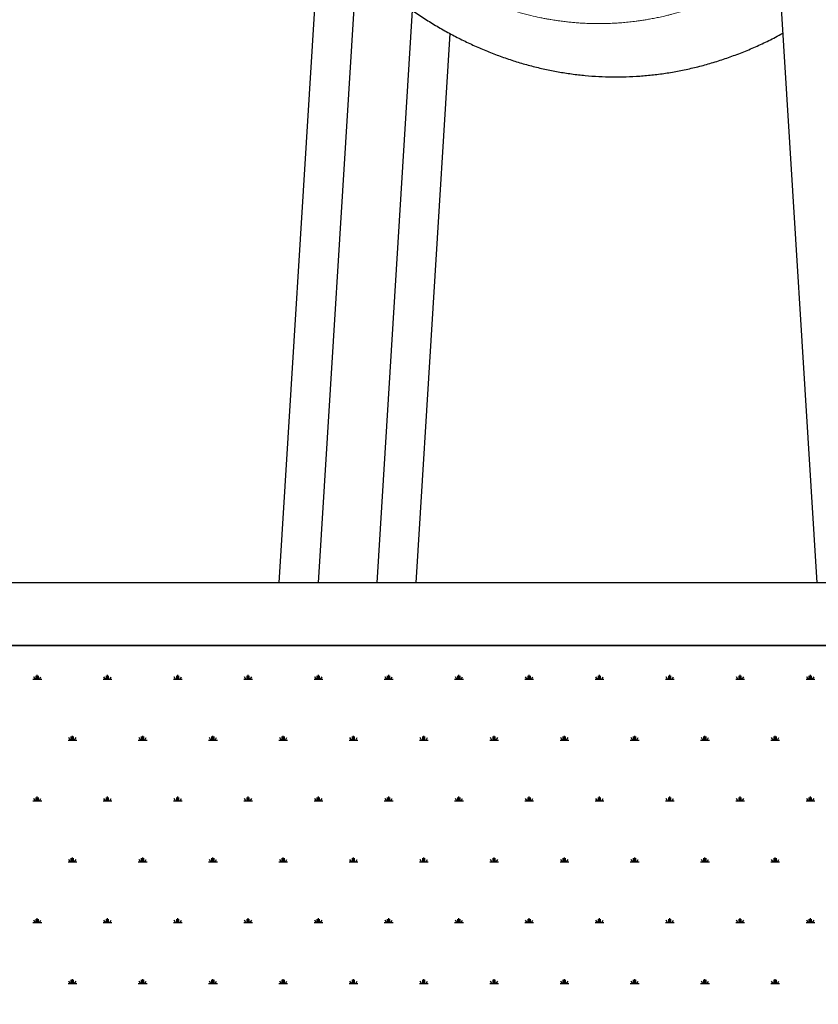
# Model space of a CAD drawing. Units: millimetres. Extents: x 31 to 10132, y 37 to 8718.
# Drawn here: x 6044 to 6786, y 1790 to 2705 of the extents above; entities that cross this region are included whole.
import ezdxf

# ---------------------------------------------------------------- set-up
doc = ezdxf.new("R2010")
doc.units = ezdxf.units.MM
doc.header["$LTSCALE"] = 50
doc.linetypes.add('SLD-Solid', pattern=[0])
doc.layers.add('-FORMAT-', color=7, linetype='SLD-Solid')

# ---------------------------------------------------------------- blocks, each defined once
blk = doc.blocks.new('SW_HATCH_0')
at = {"color": 0, "linetype": 'SLD-Solid', "lineweight": 25}
for p, q in [((-3393.76, 0), (-3385.6, 0)), ((-3391.72, 0), (-3393.03, 2.26)), ((-3390.7, 0), (-3390.7, 3.26)), ((-3389.68, 0), (-3389.68, 4.08)), ((-3388.66, 0), (-3388.66, 3.26)), ((-3387.64, 0), (-3386.34, 2.26)), ((-3328.5, 0), (-3320.34, 0)), ((-3326.46, 0), (-3327.76, 2.26)), ((-3325.44, 0), (-3325.44, 3.26)), ((-3324.42, 0), (-3324.42, 4.08)), ((-3323.4, 0), (-3323.4, 3.26)), ((-3322.38, 0), (-3321.07, 2.26)), ((-3263.23, 0), (-3255.07, 0)), ((-3261.19, 0), (-3262.5, 2.26)), ((-3260.17, 0), (-3260.17, 3.26)), ((-3259.15, 0), (-3259.15, 4.08)), ((-3258.13, 0), (-3258.13, 3.26)), ((-3257.11, 0), (-3255.81, 2.26)), ((-3197.97, 0), (-3189.81, 0)), ((-3195.93, 0), (-3197.23, 2.26)), ((-3194.91, 0), (-3194.91, 3.26)), ((-3193.89, 0), (-3193.89, 4.08)), ((-3192.87, 0), (-3192.87, 3.26)), ((-3191.85, 0), (-3190.54, 2.26)), ((-3132.7, 0), (-3124.55, 0)), ((-3130.66, 0), (-3131.97, 2.26)), ((-3129.64, 0), (-3129.64, 3.26)), ((-3128.62, 0), (-3128.62, 4.08)), ((-3127.6, 0), (-3127.6, 3.26)), ((-3126.58, 0), (-3125.28, 2.26)), ((-3067.44, 0), (-3059.28, 0)), ((-3065.4, 0), (-3066.7, 2.26)), ((-3064.38, 0), (-3064.38, 3.26)), ((-3063.36, 0), (-3063.36, 4.08)), ((-3062.34, 0), (-3062.34, 3.26)), ((-3061.32, 0), (-3060.01, 2.26)), ((-3002.17, 0), (-2994.02, 0)), ((-3000.13, 0), (-3001.44, 2.26)), ((-2999.11, 0), (-2999.11, 3.26)), ((-2998.1, 0), (-2998.1, 4.08)), ((-2997.08, 0), (-2997.08, 3.26)), ((-2996.06, 0), (-2994.75, 2.26)), ((-2936.91, 0), (-2928.75, 0)), ((-2934.87, 0), (-2936.18, 2.26)), ((-2933.85, 0), (-2933.85, 3.26)), ((-2932.83, 0), (-2932.83, 4.08)), ((-2931.81, 0), (-2931.81, 3.26)), ((-2930.79, 0), (-2929.49, 2.26)), ((-2871.64, 0), (-2863.49, 0)), ((-2869.61, 0), (-2870.91, 2.26)), ((-2868.59, 0), (-2868.59, 3.26)), ((-2867.57, 0), (-2867.57, 4.08)), ((-2866.55, 0), (-2866.55, 3.26)), ((-2865.53, 0), (-2864.22, 2.26)), ((-2806.38, 0), (-2798.22, 0)), ((-2804.34, 0), (-2805.65, 2.26)), ((-2803.32, 0), (-2803.32, 3.26)), ((-2802.3, 0), (-2802.3, 4.08)), ((-2801.28, 0), (-2801.28, 3.26)), ((-2800.26, 0), (-2798.96, 2.26)), ((-2741.12, 0), (-2732.96, 0)), ((-2739.08, 0), (-2740.38, 2.26)), ((-2738.06, 0), (-2738.06, 3.26)), ((-2737.04, 0), (-2737.04, 4.08)), ((-2736.02, 0), (-2736.02, 3.26)), ((-2735, 0), (-2733.69, 2.26)), ((-2675.85, 0), (-2667.69, 0)), ((-2673.81, 0), (-2675.12, 2.26)), ((-2672.79, 0), (-2672.79, 3.26)), ((-2671.77, 0), (-2671.77, 4.08)), ((-2670.75, 0), (-2670.75, 3.26)), ((-2669.73, 0), (-2668.43, 2.26)), ((-3359.09, -56.52), (-3360.4, -54.26)), ((-3358.07, -56.52), (-3358.07, -53.26)), ((-3357.05, -56.52), (-3357.05, -52.44)), ((-3356.03, -56.52), (-3356.03, -53.26)), ((-3355.01, -56.52), (-3353.71, -54.26)), ((-3293.83, -56.52), (-3295.13, -54.26)), ((-3292.81, -56.52), (-3292.81, -53.26)), ((-3291.79, -56.52), (-3291.79, -52.44)), ((-3290.77, -56.52), (-3290.77, -53.26)), ((-3289.75, -56.52), (-3288.44, -54.26)), ((-3228.56, -56.52), (-3229.87, -54.26)), ((-3227.54, -56.52), (-3227.54, -53.26)), ((-3226.52, -56.52), (-3226.52, -52.44)), ((-3225.5, -56.52), (-3225.5, -53.26)), ((-3224.48, -56.52), (-3223.18, -54.26)), ((-3163.3, -56.52), (-3164.6, -54.26)), ((-3162.28, -56.52), (-3162.28, -53.26)), ((-3161.26, -56.52), (-3161.26, -52.44)), ((-3160.24, -56.52), (-3160.24, -53.26)), ((-3159.22, -56.52), (-3157.91, -54.26)), ((-3098.03, -56.52), (-3099.34, -54.26)), ((-3097.01, -56.52), (-3097.01, -53.26)), ((-3095.99, -56.52), (-3095.99, -52.44)), ((-3094.97, -56.52), (-3094.97, -53.26)), ((-3093.95, -56.52), (-3092.65, -54.26)), ((-3032.77, -56.52), (-3034.07, -54.26)), ((-3031.75, -56.52), (-3031.75, -53.26)), ((-3030.73, -56.52), (-3030.73, -52.44)), ((-3029.71, -56.52), (-3029.71, -53.26)), ((-3028.69, -56.52), (-3027.38, -54.26)), ((-2967.5, -56.52), (-2968.81, -54.26)), ((-2966.48, -56.52), (-2966.48, -53.26)), ((-2965.46, -56.52), (-2965.46, -52.44)), ((-2964.44, -56.52), (-2964.44, -53.26)), ((-2963.42, -56.52), (-2962.12, -54.26)), ((-2902.24, -56.52), (-2903.54, -54.26)), ((-2901.22, -56.52), (-2901.22, -53.26)), ((-2900.2, -56.52), (-2900.2, -52.44)), ((-2899.18, -56.52), (-2899.18, -53.26)), ((-2898.16, -56.52), (-2896.85, -54.26)), ((-2836.97, -56.52), (-2838.28, -54.26)), ((-2835.95, -56.52), (-2835.95, -53.26)), ((-2834.93, -56.52), (-2834.93, -52.44)), ((-2833.91, -56.52), (-2833.91, -53.26)), ((-2832.89, -56.52), (-2831.59, -54.26)), ((-2771.71, -56.52), (-2773.01, -54.26)), ((-2770.69, -56.52), (-2770.69, -53.26)), ((-2769.67, -56.52), (-2769.67, -52.44)), ((-2768.65, -56.52), (-2768.65, -53.26)), ((-2767.63, -56.52), (-2766.32, -54.26)), ((-2706.44, -56.52), (-2707.75, -54.26)), ((-2705.42, -56.52), (-2705.42, -53.26)), ((-2704.4, -56.52), (-2704.4, -52.44)), ((-2703.38, -56.52), (-2703.38, -53.26)), ((-2702.36, -56.52), (-2701.06, -54.26)), ((-3361.13, -56.52), (-3352.97, -56.52)), ((-3295.87, -56.52), (-3287.71, -56.52)), ((-3230.6, -56.52), (-3222.44, -56.52)), ((-3165.34, -56.52), (-3157.18, -56.52)), ((-3100.07, -56.52), (-3091.91, -56.52)), ((-3034.81, -56.52), (-3026.65, -56.52)), ((-2969.54, -56.52), (-2961.38, -56.52)), ((-2904.28, -56.52), (-2896.12, -56.52)), ((-2839.01, -56.52), (-2830.85, -56.52)), ((-2773.75, -56.52), (-2765.59, -56.52)), ((-2708.48, -56.52), (-2700.33, -56.52)), ((-3389.68, -113.04), (-3389.68, -108.96)), ((-3324.42, -113.04), (-3324.42, -108.96)), ((-3259.15, -113.04), (-3259.15, -108.96)), ((-3193.89, -113.04), (-3193.89, -108.96)), ((-3128.62, -113.04), (-3128.62, -108.96)), ((-3063.36, -113.04), (-3063.36, -108.96)), ((-2998.1, -113.04), (-2998.1, -108.96)), ((-2932.83, -113.04), (-2932.83, -108.96)), ((-2867.57, -113.04), (-2867.57, -108.96)), ((-2802.3, -113.04), (-2802.3, -108.96)), ((-2737.04, -113.04), (-2737.04, -108.96)), ((-2671.77, -113.04), (-2671.77, -108.96)), ((-3393.76, -113.04), (-3385.6, -113.04)), ((-3391.72, -113.04), (-3393.03, -110.78)), ((-3390.7, -113.04), (-3390.7, -109.78)), ((-3388.66, -113.04), (-3388.66, -109.78)), ((-3387.64, -113.04), (-3386.34, -110.78)), ((-3328.5, -113.04), (-3320.34, -113.04)), ((-3326.46, -113.04), (-3327.76, -110.78)), ((-3325.44, -113.04), (-3325.44, -109.78)), ((-3323.4, -113.04), (-3323.4, -109.78)), ((-3322.38, -113.04), (-3321.07, -110.78)), ((-3263.23, -113.04), (-3255.07, -113.04)), ((-3261.19, -113.04), (-3262.5, -110.78)), ((-3260.17, -113.04), (-3260.17, -109.78)), ((-3258.13, -113.04), (-3258.13, -109.78)), ((-3257.11, -113.04), (-3255.81, -110.78)), ((-3197.97, -113.04), (-3189.81, -113.04)), ((-3195.93, -113.04), (-3197.23, -110.78)), ((-3194.91, -113.04), (-3194.91, -109.78)), ((-3192.87, -113.04), (-3192.87, -109.78)), ((-3191.85, -113.04), (-3190.54, -110.78)), ((-3132.7, -113.04), (-3124.55, -113.04)), ((-3130.66, -113.04), (-3131.97, -110.78)), ((-3129.64, -113.04), (-3129.64, -109.78)), ((-3127.6, -113.04), (-3127.6, -109.78)), ((-3126.58, -113.04), (-3125.28, -110.78)), ((-3067.44, -113.04), (-3059.28, -113.04)), ((-3065.4, -113.04), (-3066.7, -110.78)), ((-3064.38, -113.04), (-3064.38, -109.78)), ((-3062.34, -113.04), (-3062.34, -109.78)), ((-3061.32, -113.04), (-3060.01, -110.78)), ((-3002.17, -113.04), (-2994.02, -113.04)), ((-3000.13, -113.04), (-3001.44, -110.78)), ((-2999.11, -113.04), (-2999.11, -109.78)), ((-2997.08, -113.04), (-2997.08, -109.78)), ((-2996.06, -113.04), (-2994.75, -110.78)), ((-2936.91, -113.04), (-2928.75, -113.04)), ((-2934.87, -113.04), (-2936.18, -110.78)), ((-2933.85, -113.04), (-2933.85, -109.78)), ((-2931.81, -113.04), (-2931.81, -109.78)), ((-2930.79, -113.04), (-2929.49, -110.78)), ((-2871.64, -113.04), (-2863.49, -113.04)), ((-2869.61, -113.04), (-2870.91, -110.78)), ((-2868.59, -113.04), (-2868.59, -109.78)), ((-2866.55, -113.04), (-2866.55, -109.78)), ((-2865.53, -113.04), (-2864.22, -110.78)), ((-2806.38, -113.04), (-2798.22, -113.04)), ((-2804.34, -113.04), (-2805.65, -110.78)), ((-2803.32, -113.04), (-2803.32, -109.78)), ((-2801.28, -113.04), (-2801.28, -109.78)), ((-2800.26, -113.04), (-2798.96, -110.78)), ((-2741.12, -113.04), (-2732.96, -113.04)), ((-2739.08, -113.04), (-2740.38, -110.78)), ((-2738.06, -113.04), (-2738.06, -109.78)), ((-2736.02, -113.04), (-2736.02, -109.78)), ((-2735, -113.04), (-2733.69, -110.78)), ((-2675.85, -113.04), (-2667.69, -113.04)), ((-2673.81, -113.04), (-2675.12, -110.78)), ((-2672.79, -113.04), (-2672.79, -109.78)), ((-2670.75, -113.04), (-2670.75, -109.78)), ((-2669.73, -113.04), (-2668.43, -110.78)), ((-3361.13, -169.56), (-3352.97, -169.56)), ((-3359.09, -169.56), (-3360.4, -167.3)), ((-3358.07, -169.56), (-3358.07, -166.3)), ((-3357.05, -169.56), (-3357.05, -165.48)), ((-3356.03, -169.56), (-3356.03, -166.3)), ((-3355.01, -169.56), (-3353.71, -167.3)), ((-3295.87, -169.56), (-3287.71, -169.56)), ((-3293.83, -169.56), (-3295.13, -167.3)), ((-3292.81, -169.56), (-3292.81, -166.3)), ((-3291.79, -169.56), (-3291.79, -165.48)), ((-3290.77, -169.56), (-3290.77, -166.3)), ((-3289.75, -169.56), (-3288.44, -167.3)), ((-3230.6, -169.56), (-3222.44, -169.56)), ((-3228.56, -169.56), (-3229.87, -167.3)), ((-3227.54, -169.56), (-3227.54, -166.3)), ((-3226.52, -169.56), (-3226.52, -165.48)), ((-3225.5, -169.56), (-3225.5, -166.3)), ((-3224.48, -169.56), (-3223.18, -167.3)), ((-3165.34, -169.56), (-3157.18, -169.56)), ((-3163.3, -169.56), (-3164.6, -167.3)), ((-3162.28, -169.56), (-3162.28, -166.3)), ((-3161.26, -169.56), (-3161.26, -165.48)), ((-3160.24, -169.56), (-3160.24, -166.3)), ((-3159.22, -169.56), (-3157.91, -167.3)), ((-3100.07, -169.56), (-3091.91, -169.56)), ((-3098.03, -169.56), (-3099.34, -167.3)), ((-3097.01, -169.56), (-3097.01, -166.3)), ((-3095.99, -169.56), (-3095.99, -165.48)), ((-3094.97, -169.56), (-3094.97, -166.3)), ((-3093.95, -169.56), (-3092.65, -167.3)), ((-3034.81, -169.56), (-3026.65, -169.56)), ((-3032.77, -169.56), (-3034.07, -167.3)), ((-3031.75, -169.56), (-3031.75, -166.3)), ((-3030.73, -169.56), (-3030.73, -165.48)), ((-3029.71, -169.56), (-3029.71, -166.3)), ((-3028.69, -169.56), (-3027.38, -167.3)), ((-2969.54, -169.56), (-2961.38, -169.56)), ((-2967.5, -169.56), (-2968.81, -167.3)), ((-2966.48, -169.56), (-2966.48, -166.3)), ((-2965.46, -169.56), (-2965.46, -165.48)), ((-2964.44, -169.56), (-2964.44, -166.3)), ((-2963.42, -169.56), (-2962.12, -167.3)), ((-2904.28, -169.56), (-2896.12, -169.56)), ((-2902.24, -169.56), (-2903.54, -167.3)), ((-2901.22, -169.56), (-2901.22, -166.3)), ((-2900.2, -169.56), (-2900.2, -165.48)), ((-2899.18, -169.56), (-2899.18, -166.3)), ((-2898.16, -169.56), (-2896.85, -167.3)), ((-2839.01, -169.56), (-2830.85, -169.56)), ((-2836.97, -169.56), (-2838.28, -167.3)), ((-2835.95, -169.56), (-2835.95, -166.3)), ((-2834.93, -169.56), (-2834.93, -165.48)), ((-2833.91, -169.56), (-2833.91, -166.3)), ((-2832.89, -169.56), (-2831.59, -167.3)), ((-2773.75, -169.56), (-2765.59, -169.56)), ((-2771.71, -169.56), (-2773.01, -167.3)), ((-2770.69, -169.56), (-2770.69, -166.3)), ((-2769.67, -169.56), (-2769.67, -165.48)), ((-2768.65, -169.56), (-2768.65, -166.3)), ((-2767.63, -169.56), (-2766.32, -167.3)), ((-2708.48, -169.56), (-2700.33, -169.56)), ((-2706.44, -169.56), (-2707.75, -167.3)), ((-2705.42, -169.56), (-2705.42, -166.3)), ((-2704.4, -169.56), (-2704.4, -165.48)), ((-2703.38, -169.56), (-2703.38, -166.3)), ((-2702.36, -169.56), (-2701.06, -167.3)), ((-3393.76, -226.08), (-3385.6, -226.08)), ((-3391.72, -226.08), (-3393.03, -223.82)), ((-3390.7, -226.08), (-3390.7, -222.82)), ((-3389.68, -226.08), (-3389.68, -222)), ((-3388.66, -226.08), (-3388.66, -222.82)), ((-3387.64, -226.08), (-3386.34, -223.82)), ((-3328.5, -226.08), (-3320.34, -226.08)), ((-3326.46, -226.08), (-3327.76, -223.82)), ((-3325.44, -226.08), (-3325.44, -222.82)), ((-3324.42, -226.08), (-3324.42, -222)), ((-3323.4, -226.08), (-3323.4, -222.82)), ((-3322.38, -226.08), (-3321.07, -223.82)), ((-3263.23, -226.08), (-3255.07, -226.08)), ((-3261.19, -226.08), (-3262.5, -223.82)), ((-3260.17, -226.08), (-3260.17, -222.82)), ((-3259.15, -226.08), (-3259.15, -222)), ((-3258.13, -226.08), (-3258.13, -222.82)), ((-3257.11, -226.08), (-3255.81, -223.82)), ((-3197.97, -226.08), (-3189.81, -226.08)), ((-3195.93, -226.08), (-3197.23, -223.82)), ((-3194.91, -226.08), (-3194.91, -222.82)), ((-3193.89, -226.08), (-3193.89, -222)), ((-3192.87, -226.08), (-3192.87, -222.82)), ((-3191.85, -226.08), (-3190.54, -223.82)), ((-3132.7, -226.08), (-3124.55, -226.08)), ((-3130.66, -226.08), (-3131.97, -223.82)), ((-3129.64, -226.08), (-3129.64, -222.82)), ((-3128.62, -226.08), (-3128.62, -222)), ((-3127.6, -226.08), (-3127.6, -222.82)), ((-3126.58, -226.08), (-3125.28, -223.82)), ((-3067.44, -226.08), (-3059.28, -226.08)), ((-3065.4, -226.08), (-3066.7, -223.82)), ((-3064.38, -226.08), (-3064.38, -222.82)), ((-3063.36, -226.08), (-3063.36, -222)), ((-3062.34, -226.08), (-3062.34, -222.82)), ((-3061.32, -226.08), (-3060.01, -223.82)), ((-3002.17, -226.08), (-2994.02, -226.08)), ((-3000.13, -226.08), (-3001.44, -223.82)), ((-2999.11, -226.08), (-2999.11, -222.82)), ((-2998.1, -226.08), (-2998.1, -222)), ((-2997.08, -226.08), (-2997.08, -222.82)), ((-2996.06, -226.08), (-2994.75, -223.82)), ((-2936.91, -226.08), (-2928.75, -226.08)), ((-2934.87, -226.08), (-2936.18, -223.82)), ((-2933.85, -226.08), (-2933.85, -222.82)), ((-2932.83, -226.08), (-2932.83, -222)), ((-2931.81, -226.08), (-2931.81, -222.82)), ((-2930.79, -226.08), (-2929.49, -223.82)), ((-2871.64, -226.08), (-2863.49, -226.08)), ((-2869.61, -226.08), (-2870.91, -223.82)), ((-2868.59, -226.08), (-2868.59, -222.82)), ((-2867.57, -226.08), (-2867.57, -222)), ((-2866.55, -226.08), (-2866.55, -222.82)), ((-2865.53, -226.08), (-2864.22, -223.82)), ((-2806.38, -226.08), (-2798.22, -226.08)), ((-2804.34, -226.08), (-2805.65, -223.82)), ((-2803.32, -226.08), (-2803.32, -222.82)), ((-2802.3, -226.08), (-2802.3, -222)), ((-2801.28, -226.08), (-2801.28, -222.82)), ((-2800.26, -226.08), (-2798.96, -223.82)), ((-2741.12, -226.08), (-2732.96, -226.08)), ((-2739.08, -226.08), (-2740.38, -223.82)), ((-2738.06, -226.08), (-2738.06, -222.82)), ((-2737.04, -226.08), (-2737.04, -222)), ((-2736.02, -226.08), (-2736.02, -222.82)), ((-2735, -226.08), (-2733.69, -223.82)), ((-2675.85, -226.08), (-2667.69, -226.08)), ((-2673.81, -226.08), (-2675.12, -223.82)), ((-2672.79, -226.08), (-2672.79, -222.82)), ((-2671.77, -226.08), (-2671.77, -222)), ((-2670.75, -226.08), (-2670.75, -222.82)), ((-2669.73, -226.08), (-2668.43, -223.82)), ((-3361.13, -282.6), (-3352.97, -282.6)), ((-3359.09, -282.6), (-3360.4, -280.34)), ((-3358.07, -282.6), (-3358.07, -279.34)), ((-3357.05, -282.6), (-3357.05, -278.53)), ((-3356.03, -282.6), (-3356.03, -279.34)), ((-3355.01, -282.6), (-3353.71, -280.34)), ((-3295.87, -282.6), (-3287.71, -282.6)), ((-3293.83, -282.6), (-3295.13, -280.34)), ((-3292.81, -282.6), (-3292.81, -279.34)), ((-3291.79, -282.6), (-3291.79, -278.53)), ((-3290.77, -282.6), (-3290.77, -279.34)), ((-3289.75, -282.6), (-3288.44, -280.34)), ((-3230.6, -282.6), (-3222.44, -282.6)), ((-3228.56, -282.6), (-3229.87, -280.34)), ((-3227.54, -282.6), (-3227.54, -279.34)), ((-3226.52, -282.6), (-3226.52, -278.53)), ((-3225.5, -282.6), (-3225.5, -279.34)), ((-3224.48, -282.6), (-3223.18, -280.34)), ((-3165.34, -282.6), (-3157.18, -282.6)), ((-3163.3, -282.6), (-3164.6, -280.34)), ((-3162.28, -282.6), (-3162.28, -279.34)), ((-3161.26, -282.6), (-3161.26, -278.53)), ((-3160.24, -282.6), (-3160.24, -279.34)), ((-3159.22, -282.6), (-3157.91, -280.34)), ((-3100.07, -282.6), (-3091.91, -282.6)), ((-3098.03, -282.6), (-3099.34, -280.34)), ((-3097.01, -282.6), (-3097.01, -279.34)), ((-3095.99, -282.6), (-3095.99, -278.53)), ((-3094.97, -282.6), (-3094.97, -279.34)), ((-3093.95, -282.6), (-3092.65, -280.34)), ((-3034.81, -282.6), (-3026.65, -282.6)), ((-3032.77, -282.6), (-3034.07, -280.34)), ((-3031.75, -282.6), (-3031.75, -279.34)), ((-3030.73, -282.6), (-3030.73, -278.53)), ((-3029.71, -282.6), (-3029.71, -279.34)), ((-3028.69, -282.6), (-3027.38, -280.34)), ((-2969.54, -282.6), (-2961.38, -282.6)), ((-2967.5, -282.6), (-2968.81, -280.34)), ((-2966.48, -282.6), (-2966.48, -279.34)), ((-2965.46, -282.6), (-2965.46, -278.53)), ((-2964.44, -282.6), (-2964.44, -279.34)), ((-2963.42, -282.6), (-2962.12, -280.34)), ((-2904.28, -282.6), (-2896.12, -282.6)), ((-2902.24, -282.6), (-2903.54, -280.34)), ((-2901.22, -282.6), (-2901.22, -279.34)), ((-2900.2, -282.6), (-2900.2, -278.53)), ((-2899.18, -282.6), (-2899.18, -279.34)), ((-2898.16, -282.6), (-2896.85, -280.34)), ((-2839.01, -282.6), (-2830.85, -282.6)), ((-2836.97, -282.6), (-2838.28, -280.34)), ((-2835.95, -282.6), (-2835.95, -279.34)), ((-2834.93, -282.6), (-2834.93, -278.53)), ((-2833.91, -282.6), (-2833.91, -279.34)), ((-2832.89, -282.6), (-2831.59, -280.34)), ((-2773.75, -282.6), (-2765.59, -282.6)), ((-2771.71, -282.6), (-2773.01, -280.34)), ((-2770.69, -282.6), (-2770.69, -279.34)), ((-2769.67, -282.6), (-2769.67, -278.53)), ((-2768.65, -282.6), (-2768.65, -279.34)), ((-2767.63, -282.6), (-2766.32, -280.34)), ((-2708.48, -282.6), (-2700.33, -282.6)), ((-2706.44, -282.6), (-2707.75, -280.34)), ((-2705.42, -282.6), (-2705.42, -279.34)), ((-2704.4, -282.6), (-2704.4, -278.53)), ((-2703.38, -282.6), (-2703.38, -279.34)), ((-2702.36, -282.6), (-2701.06, -280.34))]:
    blk.add_line(p, q, dxfattribs=at)

msp = doc.modelspace()

# ---------------------------------------------------------------- linework, layer by layer
at = {"layer": '-FORMAT-', "color": 7, "lineweight": 25}
msp.add_line((4383.35, 2123.29), (9606.62, 2123.29), dxfattribs=at)
msp.add_open_spline([(4499.81, 2123.29), (4689.51, 1420.07), (5885.53, 1411.45), (7388.14, 1643.16), (8759.72, 1162.37), (9488.43, 1786.63), (9485.85, 2123.29)], degree=3, knots=[0, 0, 0, 0, 0.306292, 0.557161, 0.838694, 1, 1, 1, 1], dxfattribs=at)
at = {"color": 7, "linetype": 'SLD-Solid'}
for p, q in [((6359.06, 3381.64), (6284.82, 2181.62)), ((6321.56, 2181.62), (6373.27, 3017.48)), ((6748.55, 2757.16), (6784.16, 2181.62)), ((6408.47, 2713.47), (6375.57, 2181.62)), ((6412.31, 2181.62), (6443.86, 2691.67)), ((7630.87, 2181.62), (5598.7, 2181.62)), ((9119.86, 2123.29), (5598.7, 2123.29))]:
    msp.add_line(p, q, dxfattribs=at)
at = {"color": 8, "linetype": 'SLD-Solid', "lineweight": 18}
msp.add_open_spline([(6360, 2802.89), (6360.07, 2802.81), (6361.1, 2801.71), (6363.16, 2799.67), (6366.17, 2796.65), (6369.3, 2793.61), (6372.54, 2790.53), (6376.14, 2787.17), (6380.24, 2783.46), (6384.55, 2779.67), (6388.52, 2776.28), (6391.26, 2774), (6392.98, 2772.59), (6393.89, 2771.84), (6394.69, 2771.2), (6395.35, 2770.67), (6395.96, 2770.18), (6401.02, 2766.13), (6411.99, 2757.83), (6423.63, 2750.02), (6431.11, 2745.38), (6432.96, 2744.25), (6434.81, 2743.13), (6436.67, 2742.03), (6438.52, 2740.95), (6440.39, 2739.87), (6442.5, 2738.68), (6446.63, 2736.38), (6452.34, 2733.34), (6458.94, 2730.04), (6463.74, 2727.77), (6467.01, 2726.28), (6468.95, 2725.41), (6470.15, 2724.88), (6470.73, 2724.63), (6470.93, 2724.55), (6471, 2724.52), (6471.06, 2724.49), (6475.67, 2722.49), (6484.44, 2718.94), (6496.97, 2714.56), (6508.21, 2711.17), (6518.15, 2708.59), (6525.57, 2706.93), (6530.8, 2705.89), (6534.19, 2705.26), (6537.24, 2704.73), (6539.96, 2704.28), (6542.77, 2703.86), (6546.24, 2703.36), (6550.49, 2702.82), (6555.04, 2702.33), (6559.74, 2701.9), (6564.91, 2701.51), (6570.25, 2701.23), (6574.96, 2701.08), (6578.25, 2701.02), (6581.3, 2701), (6584.63, 2701), (6588.7, 2701.08), (6593.42, 2701.24), (6598.72, 2701.51), (6604.62, 2701.95), (6610.5, 2702.52), (6615.53, 2703.12), (6619.21, 2703.62), (6621.71, 2703.99), (6624.42, 2704.41), (6628.14, 2705.03), (6632.62, 2705.85), (6637.64, 2706.86), (6642.36, 2707.9), (6646.48, 2708.89), (6650.28, 2709.85), (6658.84, 2712.14), (6672.45, 2716.4), (6691.07, 2723.61), (6710.09, 2732.48), (6728.62, 2742.81), (6741.4, 2750.9), (6747.73, 2755.37), (6748.63, 2756)], degree=3, knots=[0, 0, 0, 0, 0.000697, 0.009434, 0.018433, 0.027695, 0.03722, 0.047007, 0.059252, 0.072838, 0.08415, 0.093187, 0.096116, 0.098693, 0.10092, 0.102795, 0.10432, 0.106025, 0.145357, 0.195349, 0.200257, 0.205165, 0.210073, 0.21498, 0.219888, 0.224796, 0.229704, 0.236512, 0.25732, 0.274375, 0.287678, 0.294403, 0.299493, 0.30262, 0.303595, 0.303947, 0.304086, 0.304138, 0.304449, 0.339362, 0.370848, 0.398906, 0.423537, 0.444739, 0.453896, 0.462227, 0.469731, 0.476408, 0.482258, 0.490398, 0.501963, 0.513487, 0.523779, 0.536487, 0.551379, 0.562857, 0.570922, 0.575519, 0.585174, 0.59525, 0.605327, 0.619722, 0.634117, 0.648511, 0.662906, 0.671038, 0.675542, 0.68132, 0.691005, 0.702955, 0.714381, 0.728092, 0.737916, 0.745008, 0.756336, 0.80165, 0.847003, 0.897593, 0.948183, 0.992704, 1, 1, 1, 1], dxfattribs=at)
at = {"color": 7, "linetype": 'SLD-Solid'}
msp.add_open_spline([(6378.61, 2736.32), (6379.36, 2735.68), (6383.58, 2732.04), (6391.47, 2725.82), (6402.3, 2717.68), (6413.32, 2710), (6424.52, 2702.76), (6435.88, 2695.97), (6447.4, 2689.64), (6459.06, 2683.76), (6470.87, 2678.36), (6482.8, 2673.43), (6494.86, 2668.99), (6507.02, 2665.03), (6519.29, 2661.57), (6531.65, 2658.6), (6544.09, 2656.14), (6556.6, 2654.19), (6569.17, 2652.75), (6581.8, 2651.82), (6594.47, 2651.42), (6607.17, 2651.54), (6619.89, 2652.19), (6632.63, 2653.36), (6645.36, 2655.08), (6658.08, 2657.33), (6670.78, 2660.12), (6683.44, 2663.45), (6696.06, 2667.32), (6708.61, 2671.74), (6721.1, 2676.7), (6733.49, 2682.22), (6744, 2687.32), (6750.31, 2690.78), (6752.58, 2692.02)], degree=3, knots=[0, 0, 0, 0, 0.006847, 0.038817, 0.070798, 0.102789, 0.134789, 0.166798, 0.198816, 0.230844, 0.262884, 0.294937, 0.327007, 0.359098, 0.391214, 0.42336, 0.455542, 0.487766, 0.520041, 0.552372, 0.584769, 0.617239, 0.64979, 0.682427, 0.715158, 0.74799, 0.78093, 0.813983, 0.847153, 0.880445, 0.91386, 0.947401, 0.981067, 1, 1, 1, 1], dxfattribs=at)

# ---------------------------------------------------------------- block references
at = {"color": 7, "linetype": 'SLD-Solid', "lineweight": 25}
msp.add_blockref('SW_HATCH_0', (9450.08, 2091.92), dxfattribs=at)

doc.saveas('drawing.dxf')
